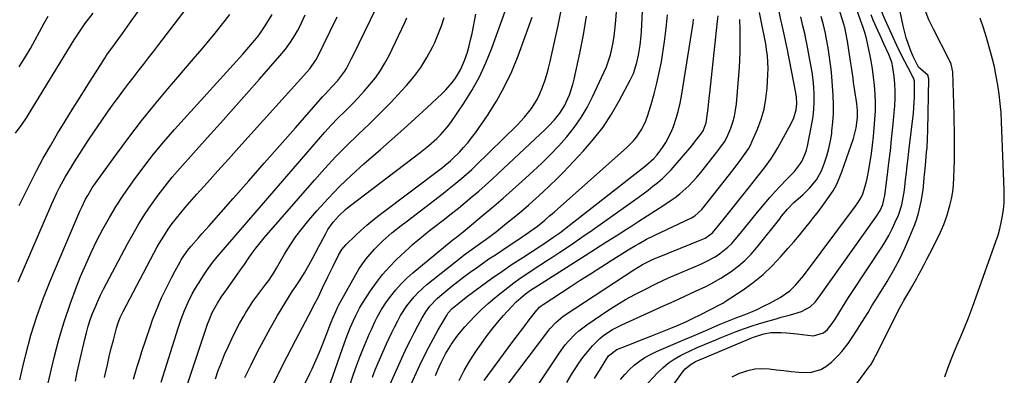
# Model space of a CAD drawing. Units: inches. Extents: x 1867910 to 1873246, y 410792 to 416104.
# Drawn here: x 1871169 to 1871571, y 412577 to 412722 of the extents above; entities that cross this region are included whole.
import ezdxf

# ---------------------------------------------------------------- set-up
doc = ezdxf.new("R2010")
doc.units = ezdxf.units.IN
doc.header["$MEASUREMENT"] = 0
doc.layers.add('7', color=7, linetype='Continuous')
doc.layers.add('8', color=7, linetype='Continuous')

msp = doc.modelspace()

# ---------------------------------------------------------------- linework, layer by layer
at = {"layer": '7', "color": 18}
for points in [[(1871168.38, 412646.13, 1754), (1871171.55, 412652.62, 1754), (1871172.8, 412655.12, 1754), (1871175.46, 412660.31, 1754), (1871178.21, 412665.45, 1754), (1871181.08, 412670.52, 1754), (1871184.04, 412675.55, 1754), (1871187.07, 412680.54, 1754), (1871190.13, 412685.5, 1754), (1871193.22, 412690.45, 1754), (1871196.33, 412695.39, 1754), (1871203.57, 412706.76, 1754), (1871203.74, 412707.04, 1754), (1871204.46, 412708.13, 1754), (1871206.15, 412710.4, 1754), (1871209.11, 412714.41, 1754), (1871210.57, 412716.43, 1754), (1871212.51, 412719.13, 1754), (1871213.47, 412720.48, 1754), (1871232.16, 412746.87, 1754)], [(1871312.61, 412575.97, 1784), (1871313.77, 412578.9, 1784), (1871314.99, 412581.81, 1784), (1871318.39, 412589.51, 1784), (1871319.45, 412591.84, 1784), (1871320.53, 412594.15, 1784), (1871321.66, 412596.44, 1784), (1871322.97, 412599.01, 1784), (1871324.13, 412601.09, 1784), (1871326.71, 412605.1, 1784), (1871329.66, 412608.84, 1784), (1871331.27, 412610.59, 1784), (1871334.81, 412613.77, 1784), (1871349.13, 412625.19, 1784), (1871350.06, 412625.92, 1784), (1871351.96, 412627.33, 1784), (1871353.9, 412628.68, 1784), (1871356.82, 412630.71, 1784), (1871359.14, 412632.36, 1784), (1871360.54, 412633.39, 1784), (1871363.28, 412635.53, 1784), (1871367.43, 412638.87, 1784), (1871370.46, 412641.35, 1784), (1871373.47, 412643.85, 1784), (1871376.44, 412646.38, 1784), (1871379.4, 412648.94, 1784), (1871382.29, 412651.56, 1784), (1871385.14, 412654.23, 1784), (1871387.92, 412656.99, 1784), (1871390.64, 412659.79, 1784), (1871398.79, 412668.44, 1784), (1871402.93, 412673.2, 1784), (1871406.8, 412678.15, 1784), (1871410.26, 412683.4, 1784), (1871413.44, 412688.84, 1784), (1871417.93, 412697.28, 1784), (1871419.25, 412700.09, 1784), (1871420.68, 412704.52, 1784), (1871421.35, 412707.55, 1784), (1871421.99, 412711.68, 1784), (1871422.38, 412715.49, 1784), (1871422.51, 412717.4, 1784), (1871423.92, 412744.58, 1784)], [(1871403.39, 412575.36, 1802), (1871405.84, 412579.37, 1802), (1871407.28, 412581.77, 1802), (1871409.08, 412584.7, 1802), (1871412.5, 412587.31, 1802), (1871416.66, 412588.91, 1802), (1871419.08, 412589.83, 1802), (1871421.5, 412590.77, 1802), (1871423.92, 412591.72, 1802), (1871426.33, 412592.69, 1802), (1871434.48, 412595.99, 1802), (1871437.54, 412597.27, 1802), (1871440.57, 412598.6, 1802), (1871443.56, 412600.01, 1802), (1871446.54, 412601.48, 1802), (1871451.01, 412603.75, 1802), (1871451.73, 412604.11, 1802), (1871453.88, 412605.21, 1802), (1871455.98, 412606.39, 1802), (1871456.66, 412606.82, 1802), (1871463.99, 412611.65, 1802), (1871468.19, 412614.67, 1802), (1871472.19, 412617.9, 1802), (1871475.92, 412621.46, 1802), (1871479.46, 412625.22, 1802), (1871482.4, 412628.62, 1802), (1871484.71, 412631.32, 1802), (1871487, 412634.03, 1802), (1871489.25, 412636.77, 1802), (1871491.49, 412639.53, 1802), (1871492.35, 412640.6, 1802), (1871494.12, 412642.85, 1802), (1871495.86, 412645.12, 1802), (1871497.55, 412647.42, 1802), (1871499.21, 412649.75, 1802), (1871500.74, 412652.15, 1802), (1871502.13, 412654.62, 1802), (1871503.31, 412657.2, 1802), (1871504.35, 412659.84, 1802), (1871509.1, 412673.56, 1802), (1871509.45, 412674.63, 1802), (1871510.23, 412677.93, 1802), (1871510.73, 412682.06, 1802), (1871510.75, 412684.91, 1802), (1871510.48, 412687.73, 1802), (1871510.22, 412689.6, 1802), (1871509.97, 412691.22, 1802), (1871509.43, 412694.7, 1802), (1871509.17, 412696.45, 1802), (1871508.91, 412698.19, 1802), (1871507.24, 412709.66, 1802), (1871506.67, 412713.32, 1802), (1871505.9, 412717.45, 1802), (1871505.53, 412718.87, 1802), (1871505.4, 412719.35, 1802), (1871505.25, 412719.82, 1802), (1871498.86, 412740.33, 1802)], [(1871413.94, 412575.01, 1804), (1871415.65, 412577.08, 1804), (1871417.53, 412579.01, 1804), (1871419.52, 412580.82, 1804), (1871421.66, 412582.46, 1804), (1871423.88, 412583.97, 1804), (1871426.23, 412585.27, 1804), (1871428.66, 412586.44, 1804), (1871437.2, 412590.09, 1804), (1871440.12, 412591.34, 1804), (1871443.03, 412592.58, 1804), (1871445.94, 412593.83, 1804), (1871448.85, 412595.07, 1804), (1871452.45, 412596.61, 1804), (1871454.68, 412597.56, 1804), (1871458.03, 412598.98, 1804), (1871461.41, 412600.31, 1804), (1871464.52, 412601.48, 1804), (1871467.18, 412602.54, 1804), (1871469.81, 412603.67, 1804), (1871472.39, 412604.91, 1804), (1871474.95, 412606.22, 1804), (1871479.1, 412608.47, 1804), (1871483.14, 412611.28, 1804), (1871485.49, 412613.6, 1804), (1871488.67, 412617.4, 1804), (1871509.9, 412645.85, 1804), (1871510.88, 412647.23, 1804), (1871512.21, 412649.38, 1804), (1871512.9, 412650.9, 1804), (1871514.28, 412655.33, 1804), (1871514.72, 412657.1, 1804), (1871515.4, 412660.68, 1804), (1871516.4, 412667.36, 1804), (1871516.87, 412670.82, 1804), (1871517.29, 412674.29, 1804), (1871517.61, 412677.77, 1804), (1871517.88, 412681.25, 1804), (1871517.89, 412681.32, 1804), (1871518.03, 412684.77, 1804), (1871518.06, 412688.22, 1804), (1871517.93, 412691.67, 1804), (1871517.68, 412695.24, 1804), (1871517.31, 412698.61, 1804), (1871516.87, 412701.97, 1804), (1871516.31, 412705.3, 1804), (1871515.67, 412708.63, 1804), (1871514.62, 412713.63, 1804), (1871514.43, 412714.44, 1804), (1871513.74, 412716.85, 1804), (1871512.92, 412719.22, 1804), (1871512.64, 412720.01, 1804), (1871506.62, 412736.95, 1804)], [(1871167.98, 412614.91, 1756), (1871181.75, 412646.8, 1756), (1871183.78, 412651.23, 1756), (1871184.87, 412653.41, 1756), (1871187.19, 412657.7, 1756), (1871189.68, 412661.89, 1756), (1871190.98, 412663.96, 1756), (1871196.59, 412672.63, 1756), (1871199.16, 412676.53, 1756), (1871201.78, 412680.41, 1756), (1871204.47, 412684.24, 1756), (1871207.2, 412688.03, 1756), (1871208.66, 412690.03, 1756), (1871210.71, 412692.8, 1756), (1871212.77, 412695.54, 1756), (1871214.87, 412698.27, 1756), (1871216.98, 412700.98, 1756), (1871219.11, 412703.69, 1756), (1871221.22, 412706.41, 1756), (1871223.31, 412709.14, 1756), (1871225.39, 412711.88, 1756), (1871242.34, 412734.33, 1756)], [(1871166.87, 412675.74, 1752), (1871169.62, 412679.43, 1752), (1871171.34, 412681.96, 1752), (1871172.16, 412683.26, 1752), (1871190.86, 412713.83, 1752), (1871192.93, 412717.16, 1752), (1871195.17, 412720.37, 1752), (1871198.5, 412724.79, 1752)], [(1871168.63, 412574.86, 1758), (1871169.82, 412580.19, 1758), (1871171.06, 412585.28, 1758), (1871173.17, 412593.07, 1758), (1871175.53, 412600.78, 1758), (1871178.26, 412608.36, 1758), (1871181.24, 412615.86, 1758), (1871193.18, 412643.85, 1758), (1871193.91, 412645.48, 1758), (1871195.49, 412648.68, 1758), (1871196.34, 412650.25, 1758), (1871198.18, 412653.31, 1758), (1871200.19, 412656.26, 1758), (1871208.06, 412667.14, 1758), (1871213.13, 412673.96, 1758), (1871218.31, 412680.69, 1758), (1871223.65, 412687.29, 1758), (1871229.09, 412693.81, 1758), (1871240.37, 412706.98, 1758), (1871243.07, 412710.17, 1758), (1871245.75, 412713.38, 1758), (1871248.4, 412716.61, 1758), (1871251.02, 412719.87, 1758), (1871252.53, 412721.76, 1758), (1871254.33, 412724.12, 1758)], [(1871191.31, 412574.38, 1762), (1871192.08, 412577.95, 1762), (1871192.87, 412581.52, 1762), (1871195.12, 412591.45, 1762), (1871195.78, 412594.11, 1762), (1871196.52, 412596.75, 1762), (1871197.37, 412599.36, 1762), (1871198.3, 412601.95, 1762), (1871199.33, 412604.49, 1762), (1871200.42, 412607.01, 1762), (1871201.6, 412609.49, 1762), (1871202.83, 412611.95, 1762), (1871212.58, 412630.42, 1762), (1871214.85, 412634.54, 1762), (1871217.21, 412638.6, 1762), (1871219.72, 412642.57, 1762), (1871222.33, 412646.49, 1762), (1871225.07, 412650.3, 1762), (1871227.91, 412654.05, 1762), (1871230.89, 412657.68, 1762), (1871233.96, 412661.24, 1762), (1871245.14, 412673.73, 1762), (1871250.51, 412679.74, 1762), (1871255.87, 412685.75, 1762), (1871261.21, 412691.78, 1762), (1871266.55, 412697.82, 1762), (1871274.83, 412707.23, 1762), (1871277.11, 412709.98, 1762), (1871279.21, 412712.88, 1762), (1871281.11, 412715.91, 1762), (1871281.97, 412717.47, 1762), (1871282.78, 412719.07, 1762), (1871285.17, 412724, 1762)], [(1871203.24, 412575.84, 1764), (1871203.62, 412577.61, 1764), (1871204.36, 412581, 1764), (1871205.13, 412584.38, 1764), (1871205.95, 412587.74, 1764), (1871206.81, 412591.1, 1764), (1871208.11, 412596.03, 1764), (1871208.63, 412597.78, 1764), (1871209.64, 412600.34, 1764), (1871210.42, 412602, 1764), (1871210.83, 412602.82, 1764), (1871223.4, 412626.7, 1764), (1871224.76, 412629.18, 1764), (1871226.18, 412631.64, 1764), (1871227.68, 412634.04, 1764), (1871229.23, 412636.41, 1764), (1871230.88, 412638.72, 1764), (1871232.57, 412640.98, 1764), (1871234.36, 412643.18, 1764), (1871236.2, 412645.34, 1764), (1871240.96, 412650.7, 1764), (1871245.23, 412655.5, 1764), (1871249.5, 412660.29, 1764), (1871253.78, 412665.07, 1764), (1871258.07, 412669.85, 1764), (1871287.02, 412702.03, 1764), (1871289.44, 412705.43, 1764), (1871289.72, 412705.96, 1764), (1871298.29, 412723.2, 1764)], [(1871215.02, 412575.1, 1766), (1871215.85, 412577.94, 1766), (1871216.71, 412580.77, 1766), (1871217.59, 412583.59, 1766), (1871218.5, 412586.41, 1766), (1871221.8, 412596.42, 1766), (1871222.85, 412599.45, 1766), (1871223.97, 412602.45, 1766), (1871225.2, 412605.41, 1766), (1871226.5, 412608.34, 1766), (1871227.96, 412611.41, 1766), (1871229.3, 412614.12, 1766), (1871230.68, 412616.8, 1766), (1871232.11, 412619.46, 1766), (1871234.08, 412623.08, 1766), (1871234.56, 412623.92, 1766), (1871235.56, 412625.56, 1766), (1871237.23, 412627.92, 1766), (1871238.46, 412629.4, 1766), (1871241.54, 412632.88, 1766), (1871242.99, 412634.52, 1766), (1871245.89, 412637.8, 1766), (1871255.74, 412648.93, 1766), (1871262.1, 412656.14, 1766), (1871268.46, 412663.36, 1766), (1871274.81, 412670.59, 1766), (1871281.15, 412677.83, 1766), (1871292.3, 412690.57, 1766), (1871293.17, 412691.55, 1766), (1871296.05, 412694.58, 1766), (1871298.52, 412697.2, 1766), (1871301.4, 412701.02, 1766), (1871301.99, 412702.06, 1766), (1871304.13, 412706.17, 1766), (1871306.23, 412710.36, 1766), (1871307.26, 412712.46, 1766), (1871314.17, 412726.81, 1766)], [(1871248.48, 412575.32, 1772), (1871249.67, 412578.63, 1772), (1871250.92, 412581.92, 1772), (1871252.26, 412585.18, 1772), (1871253.66, 412588.41, 1772), (1871255.16, 412591.61, 1772), (1871256.72, 412594.76, 1772), (1871258.39, 412597.85, 1772), (1871260.12, 412600.92, 1772), (1871260.96, 412602.35, 1772), (1871262.37, 412604.64, 1772), (1871263.83, 412606.89, 1772), (1871265.38, 412609.09, 1772), (1871266.98, 412611.24, 1772), (1871269.06, 412613.92, 1772), (1871270.26, 412615.51, 1772), (1871272.49, 412618.83, 1772), (1871273.51, 412620.54, 1772), (1871276.78, 412626.22, 1772), (1871279.01, 412629.85, 1772), (1871281.37, 412633.38, 1772), (1871283.93, 412636.78, 1772), (1871286.63, 412640.08, 1772), (1871289.94, 412643.89, 1772), (1871294.49, 412648.93, 1772), (1871299.18, 412653.83, 1772), (1871304.07, 412658.53, 1772), (1871309.1, 412663.09, 1772), (1871315.9, 412669.01, 1772), (1871320.68, 412673.21, 1772), (1871325.44, 412677.45, 1772), (1871330.15, 412681.74, 1772), (1871334.83, 412686.05, 1772), (1871341.14, 412691.94, 1772), (1871342.59, 412693.38, 1772), (1871345.27, 412696.47, 1772), (1871346.52, 412698.14, 1772), (1871348.6, 412701.61, 1772), (1871350.2, 412705.32, 1772), (1871351.39, 412708.85, 1772), (1871352.12, 412711.34, 1772), (1871352.75, 412713.86, 1772), (1871353.31, 412716.4, 1772), (1871354.87, 412724.37, 1772)], [(1871260.58, 412575.86, 1774), (1871263.04, 412580.98, 1774), (1871265.59, 412586.06, 1774), (1871268.26, 412591.08, 1774), (1871271, 412596.06, 1774), (1871273.85, 412601.09, 1774), (1871275.3, 412603.59, 1774), (1871276.79, 412606.06, 1774), (1871278.33, 412608.51, 1774), (1871279.9, 412610.93, 1774), (1871281.23, 412612.92, 1774), (1871283.07, 412615.76, 1774), (1871284.84, 412618.64, 1774), (1871286.66, 412621.73, 1774), (1871288.04, 412624.24, 1774), (1871289.35, 412626.78, 1774), (1871290.68, 412629.32, 1774), (1871291.35, 412630.59, 1774), (1871293.54, 412634.65, 1774), (1871294.46, 412636.24, 1774), (1871296.56, 412639.24, 1774), (1871299, 412642, 1774), (1871301.69, 412644.49, 1774), (1871303.12, 412645.65, 1774), (1871332.12, 412667.8, 1774), (1871335.56, 412670.55, 1774), (1871338.87, 412673.45, 1774), (1871340.44, 412674.99, 1774), (1871343.3, 412678.3, 1774), (1871344.6, 412680.07, 1774), (1871349.8, 412687.71, 1774), (1871353.19, 412693.13, 1774), (1871356.3, 412698.68, 1774), (1871358.99, 412704.46, 1774), (1871361.39, 412710.38, 1774), (1871366.86, 412725.49, 1774)], [(1871285.04, 412573.16, 1778), (1871287.06, 412577.49, 1778), (1871287.95, 412579.42, 1778), (1871289.47, 412582.8, 1778), (1871290.95, 412586.21, 1778), (1871292.37, 412589.64, 1778), (1871293.75, 412593.09, 1778), (1871295.82, 412598.42, 1778), (1871296.45, 412600.01, 1778), (1871297.62, 412602.77, 1778), (1871298.52, 412604.71, 1778), (1871298.92, 412605.47, 1778), (1871305.83, 412617.98, 1778), (1871307.13, 412620.16, 1778), (1871308.52, 412622.28, 1778), (1871310.04, 412624.31, 1778), (1871311.64, 412626.28, 1778), (1871313.42, 412628.23, 1778), (1871316.89, 412631.68, 1778), (1871320.6, 412634.89, 1778), (1871324.41, 412637.98, 1778), (1871326.34, 412639.49, 1778), (1871341.64, 412651.2, 1778), (1871343.33, 412652.51, 1778), (1871346.69, 412655.18, 1778), (1871349.98, 412657.93, 1778), (1871353.16, 412660.8, 1778), (1871354.71, 412662.28, 1778), (1871371.74, 412678.96, 1778), (1871374.8, 412682.22, 1778), (1871377.59, 412685.72, 1778), (1871379.96, 412689.48, 1778), (1871380.93, 412691.48, 1778), (1871382.14, 412694.46, 1778), (1871383.04, 412697.03, 1778), (1871383.87, 412699.63, 1778), (1871384.58, 412702.26, 1778), (1871385.22, 412704.92, 1778), (1871388.48, 412719.71, 1778), (1871389.58, 412725.17, 1778)], [(1871303, 412571.25, 1782), (1871304.92, 412577.11, 1782), (1871306.08, 412580.52, 1782), (1871307.31, 412583.9, 1782), (1871308.64, 412587.25, 1782), (1871310.03, 412590.57, 1782), (1871311.44, 412593.81, 1782), (1871312.18, 412595.49, 1782), (1871313.73, 412598.81, 1782), (1871314.54, 412600.46, 1782), (1871316.32, 412603.66, 1782), (1871318.36, 412606.7, 1782), (1871320.1, 412609.07, 1782), (1871322.15, 412611.65, 1782), (1871324.31, 412614.11, 1782), (1871326.66, 412616.41, 1782), (1871329.12, 412618.59, 1782), (1871344.84, 412631.52, 1782), (1871345.52, 412632.06, 1782), (1871346.9, 412633.12, 1782), (1871350.51, 412636.01, 1782), (1871352.29, 412637.49, 1782), (1871358.29, 412642.53, 1782), (1871362.16, 412645.82, 1782), (1871366, 412649.13, 1782), (1871369.81, 412652.49, 1782), (1871373.59, 412655.88, 1782), (1871378.25, 412660.09, 1782), (1871381.83, 412663.46, 1782), (1871385.33, 412666.92, 1782), (1871388.7, 412670.51, 1782), (1871391.98, 412674.18, 1782), (1871395.02, 412678.02, 1782), (1871397.83, 412682.02, 1782), (1871400.31, 412686.23, 1782), (1871402.56, 412690.59, 1782), (1871407.16, 412700.47, 1782), (1871408.17, 412702.84, 1782), (1871409.07, 412705.25, 1782), (1871409.8, 412707.71, 1782), (1871410.41, 412710.21, 1782), (1871410.9, 412712.74, 1782), (1871411.33, 412715.29, 1782), (1871411.66, 412717.85, 1782), (1871411.93, 412720.42, 1782), (1871412.47, 412726.82, 1782)], [(1871318.53, 412570.1, 1786), (1871325.31, 412585.2, 1786), (1871326.69, 412588.18, 1786), (1871328.12, 412591.14, 1786), (1871329.62, 412594.06, 1786), (1871331.16, 412596.97, 1786), (1871332.91, 412600.19, 1786), (1871334.41, 412602.67, 1786), (1871336.13, 412605, 1786), (1871339.11, 412608.15, 1786), (1871340.21, 412609.1, 1786), (1871345.07, 412613.08, 1786), (1871347.52, 412615.04, 1786), (1871350, 412616.97, 1786), (1871352.52, 412618.84, 1786), (1871355.07, 412620.67, 1786), (1871357.64, 412622.47, 1786), (1871360.23, 412624.25, 1786), (1871362.83, 412626, 1786), (1871365.44, 412627.74, 1786), (1871373.84, 412633.27, 1786), (1871375.06, 412634.1, 1786), (1871378.68, 412636.68, 1786), (1871380, 412637.68, 1786), (1871383.02, 412640.14, 1786), (1871384.99, 412641.84, 1786), (1871385.97, 412642.7, 1786), (1871386.94, 412643.56, 1786), (1871416.47, 412669.82, 1786), (1871419.22, 412672.58, 1786), (1871420.45, 412674.08, 1786), (1871422.65, 412677.3, 1786), (1871424.34, 412680.78, 1786), (1871425, 412682.61, 1786), (1871426.49, 412687.43, 1786), (1871427.73, 412691.73, 1786), (1871428.85, 412696.06, 1786), (1871429.8, 412700.43, 1786), (1871430.63, 412704.82, 1786), (1871431.12, 412707.71, 1786), (1871431.94, 412713.14, 1786), (1871432.64, 412718.58, 1786), (1871433.15, 412724.04, 1786)], [(1871358.26, 412574.63, 1794), (1871369.6, 412589.93, 1794), (1871371.36, 412592.29, 1794), (1871373.13, 412594.64, 1794), (1871374.91, 412596.99, 1794), (1871376.7, 412599.33, 1794), (1871379.76, 412603.3, 1794), (1871380.03, 412603.65, 1794), (1871380.93, 412604.6, 1794), (1871381.59, 412605.17, 1794), (1871381.94, 412605.43, 1794), (1871382.3, 412605.68, 1794), (1871393.35, 412612.84, 1794), (1871397.54, 412615.54, 1794), (1871401.73, 412618.23, 1794), (1871405.93, 412620.92, 1794), (1871410.13, 412623.59, 1794), (1871415.62, 412627.07, 1794), (1871417.09, 412627.99, 1794), (1871420.06, 412629.78, 1794), (1871421.56, 412630.65, 1794), (1871424.6, 412632.32, 1794), (1871427.7, 412633.87, 1794), (1871442.88, 412641.14, 1794), (1871444.25, 412641.91, 1794), (1871447.21, 412644.51, 1794), (1871447.72, 412645.12, 1794), (1871459.97, 412660.76, 1794), (1871461.05, 412662.15, 1794), (1871462.12, 412663.55, 1794), (1871464.25, 412666.36, 1794), (1871466.19, 412669.29, 1794), (1871467.01, 412670.83, 1794), (1871467.77, 412672.42, 1794), (1871469.86, 412677.26, 1794), (1871471.38, 412681.35, 1794), (1871472.6, 412685.51, 1794), (1871473.37, 412689.78, 1794), (1871473.84, 412694.12, 1794), (1871474.15, 412699.6, 1794), (1871474.21, 412702.17, 1794), (1871474.16, 412704.74, 1794), (1871473.95, 412707.3, 1794), (1871473.63, 412709.85, 1794), (1871473.25, 412712.26, 1794), (1871472.79, 412714.94, 1794), (1871471.94, 412718.93, 1794), (1871471.39, 412721.6, 1794), (1871470.74, 412725.02, 1794)], [(1871367.77, 412572.78, 1796), (1871384.28, 412594.68, 1796), (1871385.05, 412595.64, 1796), (1871387.54, 412598.36, 1796), (1871389.38, 412599.98, 1796), (1871390.36, 412600.72, 1796), (1871391.37, 412601.42, 1796), (1871419.35, 412619.79, 1796), (1871422.89, 412621.94, 1796), (1871426.15, 412623.69, 1796), (1871428.2, 412624.6, 1796), (1871429.04, 412624.93, 1796), (1871447.2, 412632.17, 1796), (1871448.52, 412632.78, 1796), (1871451.46, 412634.91, 1796), (1871453.47, 412637.28, 1796), (1871455.88, 412640.27, 1796), (1871466.58, 412653.73, 1796), (1871468.12, 412655.68, 1796), (1871469.67, 412657.62, 1796), (1871472.76, 412661.5, 1796), (1871475.68, 412665.5, 1796), (1871477, 412667.59, 1796), (1871478.25, 412669.73, 1796), (1871483.68, 412679.65, 1796), (1871484.76, 412681.97, 1796), (1871485.69, 412685.2, 1796), (1871486.01, 412687.81, 1796), (1871485.87, 412690.45, 1796), (1871485.59, 412692.19, 1796), (1871482.01, 412710.44, 1796), (1871481.51, 412712.94, 1796), (1871480.98, 412715.44, 1796), (1871480.43, 412717.93, 1796), (1871479.86, 412720.42, 1796), (1871479.49, 412721.99, 1796), (1871478.71, 412725.39, 1796)], [(1871378.48, 412570.01, 1798), (1871389.04, 412585.91, 1798), (1871391.4, 412589.16, 1798), (1871392.7, 412590.69, 1798), (1871395.47, 412593.59, 1798), (1871396.96, 412594.93, 1798), (1871400.16, 412597.35, 1798), (1871408.82, 412603.16, 1798), (1871412.4, 412605.46, 1798), (1871416.04, 412607.67, 1798), (1871419.77, 412609.73, 1798), (1871423.56, 412611.69, 1798), (1871428.66, 412614.21, 1798), (1871431.23, 412615.45, 1798), (1871433.82, 412616.62, 1798), (1871437.74, 412618.33, 1798), (1871439.05, 412618.89, 1798), (1871446.75, 412622.19, 1798), (1871448.73, 412623.11, 1798), (1871452.57, 412625.19, 1798), (1871454.42, 412626.36, 1798), (1871457.85, 412629.04, 1798), (1871459.38, 412630.57, 1798), (1871460.83, 412632.2, 1798), (1871462.92, 412634.77, 1798), (1871465.25, 412637.63, 1798), (1871467.58, 412640.49, 1798), (1871469.92, 412643.34, 1798), (1871472.77, 412646.81, 1798), (1871474.9, 412649.32, 1798), (1871477.07, 412651.78, 1798), (1871479.31, 412654.19, 1798), (1871481.6, 412656.55, 1798), (1871484.99, 412660.05, 1798), (1871487.05, 412662.72, 1798), (1871487.96, 412664.15, 1798), (1871489.41, 412667.18, 1798), (1871489.92, 412668.78, 1798), (1871490.33, 412670.42, 1798), (1871492.1, 412679.47, 1798), (1871492.58, 412682.46, 1798), (1871492.92, 412685.46, 1798), (1871493.05, 412688.48, 1798), (1871493.04, 412691.5, 1798), (1871492.86, 412694.53, 1798), (1871492.59, 412697.55, 1798), (1871492.19, 412700.55, 1798), (1871491.7, 412703.54, 1798), (1871490.06, 412712.28, 1798), (1871489.69, 412714.11, 1798), (1871489.31, 412715.94, 1798), (1871488.47, 412719.59, 1798), (1871487.58, 412723.23, 1798)], [(1871423.51, 412571.73, 1806), (1871429.09, 412577.73, 1806), (1871431.22, 412579.78, 1806), (1871433.47, 412581.67, 1806), (1871435.91, 412583.31, 1806), (1871438.47, 412584.79, 1806), (1871440.38, 412585.75, 1806), (1871442.09, 412586.6, 1806), (1871445.57, 412588.19, 1806), (1871447.33, 412588.94, 1806), (1871450.87, 412590.4, 1806), (1871452.64, 412591.13, 1806), (1871454.41, 412591.86, 1806), (1871457.72, 412593.23, 1806), (1871461.16, 412594.6, 1806), (1871464.63, 412595.88, 1806), (1871468.14, 412597.05, 1806), (1871471.68, 412598.15, 1806), (1871477.59, 412599.86, 1806), (1871479.52, 412600.42, 1806), (1871483.39, 412601.49, 1806), (1871487.83, 412602.75, 1806), (1871491.38, 412604.75, 1806), (1871493.4, 412606.61, 1806), (1871494.3, 412607.64, 1806), (1871495.14, 412608.73, 1806), (1871518.29, 412641.39, 1806), (1871519.94, 412644.11, 1806), (1871521.06, 412646.52, 1806), (1871521.7, 412649.1, 1806), (1871521.78, 412649.62, 1806), (1871521.86, 412650.15, 1806), (1871522.99, 412658.74, 1806), (1871523.6, 412663.57, 1806), (1871524.16, 412668.4, 1806), (1871524.67, 412673.23, 1806), (1871525.15, 412678.07, 1806), (1871525.96, 412686.91, 1806), (1871526.13, 412689.89, 1806), (1871526.16, 412692.87, 1806), (1871526, 412695.85, 1806), (1871525.7, 412698.82, 1806), (1871525.19, 412702.58, 1806), (1871524.75, 412704.73, 1806), (1871523.61, 412707.81, 1806), (1871521.56, 412712.2, 1806), (1871519.96, 412715.59, 1806), (1871519.04, 412717.58, 1806), (1871517.18, 412721.88, 1806), (1871516.33, 412724.06, 1806)], [(1871427.8, 412562.19, 1808), (1871439.74, 412578.59, 1808), (1871440.39, 412579.38, 1808), (1871442.76, 412581.33, 1808), (1871444.58, 412582.34, 1808), (1871447.85, 412583.72, 1808), (1871448.5, 412584, 1808), (1871466.94, 412591.76, 1808), (1871468.31, 412592.3, 1808), (1871472.5, 412593.64, 1808), (1871475.37, 412594.15, 1808), (1871479.63, 412594.16, 1808), (1871481.78, 412594.03, 1808), (1871486.05, 412593.66, 1808), (1871488.18, 412593.41, 1808), (1871492.73, 412592.91, 1808), (1871496.91, 412594.11, 1808), (1871498.51, 412595.4, 1808), (1871500.41, 412597.92, 1808), (1871501.56, 412599.7, 1808), (1871503.06, 412602.15, 1808), (1871505.7, 412606.39, 1808), (1871507.06, 412608.48, 1808), (1871508.42, 412610.57, 1808), (1871520.39, 412628.65, 1808), (1871522, 412631.24, 1808), (1871523.52, 412633.88, 1808), (1871524.91, 412636.59, 1808), (1871526.19, 412639.36, 1808), (1871527.43, 412642.22, 1808), (1871528.85, 412646.45, 1808), (1871529.67, 412650.85, 1808), (1871529.88, 412652.33, 1808), (1871530.4, 412656.67, 1808), (1871530.75, 412659.58, 1808), (1871531.09, 412662.49, 1808), (1871531.43, 412665.4, 1808), (1871531.77, 412668.32, 1808), (1871533.57, 412683.84, 1808), (1871533.78, 412686.06, 1808), (1871534.02, 412690.51, 1808), (1871534.05, 412692.74, 1808), (1871534, 412696.92, 1808), (1871533.6, 412698.25, 1808), (1871533.35, 412698.76, 1808), (1871531.24, 412702.63, 1808), (1871528.93, 412707.04, 1808), (1871526.78, 412711.53, 1808), (1871522.68, 412720.49, 1808), (1871522, 412721.99, 1808), (1871520.13, 412726.54, 1808)], [(1871500.88, 412560.41, 1812), (1871515.76, 412580.52, 1812), (1871516.13, 412581.04, 1812), (1871517.13, 412582.67, 1812), (1871517.73, 412583.8, 1812), (1871518.02, 412584.37, 1812), (1871518.31, 412584.94, 1812), (1871527.51, 412603.33, 1812), (1871528.86, 412605.8, 1812), (1871529.43, 412606.77, 1812), (1871529.72, 412607.25, 1812), (1871532.13, 412611.31, 1812), (1871533.1, 412613, 1812), (1871534.99, 412616.41, 1812), (1871535.56, 412617.47, 1812), (1871536.77, 412619.72, 1812), (1871537.96, 412621.98, 1812), (1871539.13, 412624.24, 1812), (1871540.28, 412626.52, 1812), (1871544.08, 412634.04, 1812), (1871545.1, 412636.19, 1812), (1871546.03, 412638.37, 1812), (1871547.21, 412641.74, 1812), (1871548.44, 412646.11, 1812), (1871549.11, 412648.89, 1812), (1871549.64, 412651.69, 1812), (1871549.96, 412654.52, 1812), (1871550.15, 412657.37, 1812), (1871550.25, 412661.19, 1812), (1871550.32, 412664.36, 1812), (1871550.35, 412667.52, 1812), (1871550.37, 412670.69, 1812), (1871550.36, 412673.86, 1812), (1871550.32, 412677.02, 1812), (1871550.26, 412680.19, 1812), (1871550.18, 412683.35, 1812), (1871549.64, 412700.69, 1812), (1871548.94, 412703.88, 1812), (1871548.42, 412705.09, 1812), (1871548.13, 412705.69, 1812), (1871541.72, 412718.18, 1812), (1871539.93, 412722.06, 1812), (1871538.35, 412726.01, 1812)], [(1871226.34, 412573.88, 1768), (1871233.33, 412596.02, 1768), (1871234.53, 412599.6, 1768), (1871235.84, 412603.15, 1768), (1871237.33, 412606.62, 1768), (1871239.05, 412609.98, 1768), (1871240.41, 412612.37, 1768), (1871242.49, 412615.77, 1768), (1871243.57, 412617.44, 1768), (1871245.28, 412619.97, 1768), (1871247.45, 412622.96, 1768), (1871249.2, 412625.1, 1768), (1871290.6, 412673.1, 1768), (1871293.2, 412676.04, 1768), (1871295.84, 412678.93, 1768), (1871298.56, 412681.76, 1768), (1871301.32, 412684.54, 1768), (1871304.31, 412687.54, 1768), (1871306.8, 412690.14, 1768), (1871309.23, 412692.8, 1768), (1871311.61, 412695.51, 1768), (1871313.83, 412698.32, 1768), (1871315.9, 412701.24, 1768), (1871317.73, 412704.31, 1768), (1871319.41, 412707.49, 1768), (1871325.81, 412720.88, 1768), (1871326.71, 412722.78, 1768)], [(1871270.85, 412570.5, 1776), (1871274.32, 412577.44, 1776), (1871277.84, 412584.35, 1776), (1871281.39, 412591.24, 1776), (1871287.96, 412603.9, 1776), (1871288.33, 412604.61, 1776), (1871289.08, 412606.02, 1776), (1871290.54, 412608.85, 1776), (1871292.3, 412612.53, 1776), (1871294.41, 412616.92, 1776), (1871295.48, 412619.11, 1776), (1871296.55, 412621.3, 1776), (1871298.78, 412625.8, 1776), (1871300.14, 412628.11, 1776), (1871301.87, 412630.16, 1776), (1871305.56, 412633.71, 1776), (1871307.93, 412635.91, 1776), (1871310.34, 412638.05, 1776), (1871312.83, 412640.11, 1776), (1871315.38, 412642.1, 1776), (1871341.24, 412661.68, 1776), (1871342.35, 412662.54, 1776), (1871344.51, 412664.34, 1776), (1871345.52, 412665.31, 1776), (1871348.14, 412667.96, 1776), (1871349.89, 412669.83, 1776), (1871351.57, 412671.76, 1776), (1871353.15, 412673.77, 1776), (1871354.66, 412675.84, 1776), (1871359.57, 412682.96, 1776), (1871363.24, 412688.75, 1776), (1871366.61, 412694.71, 1776), (1871369.53, 412700.9, 1776), (1871372.13, 412707.25, 1776), (1871377.93, 412723.09, 1776)], [(1871327.76, 412571.63, 1788), (1871332.04, 412580.91, 1788), (1871333.79, 412584.55, 1788), (1871335.6, 412588.17, 1788), (1871337.52, 412591.72, 1788), (1871339.51, 412595.24, 1788), (1871343.09, 412601.38, 1788), (1871343.62, 412602.21, 1788), (1871345.23, 412604.04, 1788), (1871347.86, 412606.26, 1788), (1871350.96, 412608.67, 1788), (1871357.13, 412613.22, 1788), (1871361.3, 412616.24, 1788), (1871365.5, 412619.2, 1788), (1871369.76, 412622.09, 1788), (1871374.05, 412624.92, 1788), (1871380.76, 412629.27, 1788), (1871382.17, 412630.18, 1788), (1871383.57, 412631.11, 1788), (1871386.36, 412632.99, 1788), (1871389.11, 412634.93, 1788), (1871390.46, 412635.93, 1788), (1871391.79, 412636.96, 1788), (1871424.15, 412662.28, 1788), (1871427.59, 412665.27, 1788), (1871428.79, 412666.63, 1788), (1871429.34, 412667.36, 1788), (1871431.12, 412669.84, 1788), (1871432.45, 412671.87, 1788), (1871434.68, 412676.15, 1788), (1871435.59, 412678.4, 1788), (1871436.85, 412682.21, 1788), (1871437.66, 412685.06, 1788), (1871438.31, 412687.94, 1788), (1871438.85, 412690.86, 1788), (1871443.56, 412720.7, 1788), (1871443.78, 412722.22, 1788)], [(1871348, 412574.58, 1792), (1871350.07, 412578.66, 1792), (1871352.39, 412582.6, 1792), (1871354.89, 412586.45, 1792), (1871356.92, 412589.37, 1792), (1871359.12, 412592.41, 1792), (1871361.39, 412595.4, 1792), (1871363.77, 412598.31, 1792), (1871366.22, 412601.16, 1792), (1871369.53, 412604.87, 1792), (1871371.3, 412606.71, 1792), (1871373.18, 412608.43, 1792), (1871375.16, 412610.04, 1792), (1871377.61, 412611.73, 1792), (1871380.11, 412613.34, 1792), (1871399.56, 412625.69, 1792), (1871403.79, 412628.38, 1792), (1871408.01, 412631.07, 1792), (1871412.23, 412633.78, 1792), (1871416.45, 412636.48, 1792), (1871418.1, 412637.55, 1792), (1871421.49, 412639.73, 1792), (1871424.88, 412641.91, 1792), (1871428.26, 412644.1, 1792), (1871431.64, 412646.3, 1792), (1871434.3, 412648.03, 1792), (1871436.3, 412649.42, 1792), (1871438.24, 412650.89, 1792), (1871441.85, 412654.15, 1792), (1871445.19, 412657.72, 1792), (1871446.76, 412659.58, 1792), (1871448.29, 412661.48, 1792), (1871453.23, 412667.85, 1792), (1871454.52, 412669.53, 1792), (1871456.39, 412672.08, 1792), (1871457.41, 412673.91, 1792), (1871457.84, 412674.88, 1792), (1871458.95, 412677.71, 1792), (1871459.78, 412680.13, 1792), (1871460.47, 412682.59, 1792), (1871460.94, 412685.1, 1792), (1871461.27, 412687.64, 1792), (1871462.26, 412699.4, 1792), (1871462.49, 412702.52, 1792), (1871462.67, 412705.63, 1792), (1871462.79, 412708.75, 1792), (1871462.85, 412711.88, 1792), (1871462.87, 412714.11, 1792), (1871462.84, 412718.12, 1792), (1871462.67, 412722.13, 1792)], [(1871546.36, 412576.11, 1814), (1871547.64, 412579.64, 1814), (1871548.97, 412583.14, 1814), (1871550.38, 412586.61, 1814), (1871551.83, 412590.07, 1814), (1871552.52, 412591.66, 1814), (1871554.31, 412595.91, 1814), (1871556.05, 412600.19, 1814), (1871557.69, 412604.5, 1814), (1871559.28, 412608.83, 1814), (1871567.31, 412631.44, 1814), (1871568.15, 412634, 1814), (1871568.89, 412636.58, 1814), (1871569.49, 412639.19, 1814), (1871570.01, 412641.83, 1814), (1871570.37, 412644.49, 1814), (1871570.62, 412647.16, 1814), (1871570.71, 412649.84, 1814), (1871570.68, 412652.52, 1814), (1871569.58, 412680.3, 1814), (1871569.36, 412684.08, 1814), (1871569.05, 412687.85, 1814), (1871568.6, 412691.6, 1814), (1871568.06, 412695.34, 1814), (1871567.3, 412699.64, 1814), (1871566.66, 412702.78, 1814), (1871565.91, 412705.9, 1814), (1871565.1, 412708.99, 1814), (1871564.58, 412710.84, 1814), (1871563.41, 412714.83, 1814), (1871562.18, 412718.8, 1814), (1871560.85, 412722.75, 1814)]]:
    msp.add_polyline3d(points, dxfattribs=at)
at = {"layer": '8', "color": 18}
for points in [[(1871168.34, 412702.77, 1750), (1871170.68, 412706.52, 1750), (1871172.91, 412710.34, 1750), (1871178.57, 412720.61, 1750), (1871180.16, 412723.48, 1750)], [(1871178.06, 412564.24, 1760), (1871182.66, 412583.97, 1760), (1871184.56, 412591.34, 1760), (1871186.67, 412598.63, 1760), (1871189.11, 412605.82, 1760), (1871191.78, 412612.94, 1760), (1871193.44, 412617.11, 1760), (1871195.52, 412622.05, 1760), (1871197.72, 412626.94, 1760), (1871200.08, 412631.75, 1760), (1871202.55, 412636.51, 1760), (1871205.19, 412641.18, 1760), (1871207.95, 412645.78, 1760), (1871210.87, 412650.27, 1760), (1871213.9, 412654.69, 1760), (1871215.3, 412656.66, 1760), (1871219.2, 412661.94, 1760), (1871223.23, 412667.13, 1760), (1871227.43, 412672.17, 1760), (1871231.75, 412677.12, 1760), (1871259.64, 412707.92, 1760), (1871262.15, 412710.77, 1760), (1871264.59, 412713.69, 1760), (1871265.89, 412715.34, 1760), (1871266.9, 412716.7, 1760), (1871268.79, 412719.52, 1760), (1871271.74, 412724.22, 1760)], [(1871292.64, 412565.47, 1780), (1871300.36, 412587.73, 1780), (1871301.89, 412591.92, 1780), (1871303.58, 412596.06, 1780), (1871304.9, 412599.13, 1780), (1871305.84, 412601.18, 1780), (1871307.36, 412604.2, 1780), (1871308.52, 412606.13, 1780), (1871311.85, 412611.26, 1780), (1871314.25, 412614.68, 1780), (1871316.79, 412617.97, 1780), (1871319.57, 412621.06, 1780), (1871322.5, 412624.03, 1780), (1871327.77, 412629.01, 1780), (1871328.88, 412630.03, 1780), (1871331.15, 412632, 1780), (1871333.5, 412633.87, 1780), (1871335.86, 412635.73, 1780), (1871337.05, 412636.65, 1780), (1871342.08, 412640.57, 1780), (1871344.91, 412642.79, 1780), (1871347.72, 412645.03, 1780), (1871350.51, 412647.31, 1780), (1871353.28, 412649.6, 1780), (1871356.02, 412651.93, 1780), (1871358.73, 412654.29, 1780), (1871361.39, 412656.7, 1780), (1871364.03, 412659.15, 1780), (1871383.26, 412677.29, 1780), (1871384.53, 412678.53, 1780), (1871386.96, 412681.11, 1780), (1871389.2, 412683.85, 1780), (1871391.08, 412686.82, 1780), (1871393.13, 412691.35, 1780), (1871394.53, 412695.61, 1780), (1871395.07, 412697.79, 1780), (1871397.33, 412708.4, 1780), (1871398.79, 412715.93, 1780), (1871400.09, 412723.48, 1780)], [(1871338.45, 412576.63, 1790), (1871339.9, 412580.23, 1790), (1871340.69, 412582, 1790), (1871342.45, 412585.45, 1790), (1871344.45, 412588.77, 1790), (1871344.83, 412589.34, 1790), (1871347.46, 412593.05, 1790), (1871350.4, 412596.54, 1790), (1871352.17, 412598.48, 1790), (1871354.65, 412601.08, 1790), (1871357.2, 412603.61, 1790), (1871359.86, 412606.02, 1790), (1871362.6, 412608.35, 1790), (1871365.37, 412610.61, 1790), (1871367.87, 412612.6, 1790), (1871370.42, 412614.53, 1790), (1871373.02, 412616.38, 1790), (1871375.67, 412618.17, 1790), (1871378.34, 412619.93, 1790), (1871381.01, 412621.69, 1790), (1871383.68, 412623.44, 1790), (1871386.35, 412625.2, 1790), (1871389.63, 412627.36, 1790), (1871393.93, 412630.22, 1790), (1871398.2, 412633.12, 1790), (1871402.43, 412636.07, 1790), (1871406.65, 412639.05, 1790), (1871421.12, 412649.41, 1790), (1871423.16, 412650.9, 1790), (1871425.18, 412652.41, 1790), (1871427.17, 412653.96, 1790), (1871429.14, 412655.54, 1790), (1871431.04, 412657.18, 1790), (1871432.88, 412658.89, 1790), (1871434.63, 412660.7, 1790), (1871436.3, 412662.57, 1790), (1871442.21, 412669.56, 1790), (1871443.02, 412670.53, 1790), (1871444.6, 412672.5, 1790), (1871446.7, 412675.23, 1790), (1871447.72, 412676.66, 1790), (1871448.91, 412679.86, 1790), (1871449.51, 412683.92, 1790), (1871449.75, 412685.96, 1790), (1871450.22, 412690.05, 1790), (1871450.45, 412692.1, 1790), (1871453.61, 412721.4, 1790), (1871453.77, 412723.64, 1790)], [(1871391.99, 412573.81, 1800), (1871393.95, 412577.04, 1800), (1871395.43, 412579.39, 1800), (1871396.98, 412581.69, 1800), (1871398.61, 412583.94, 1800), (1871401.1, 412587.16, 1800), (1871402.49, 412588.77, 1800), (1871405.53, 412591.72, 1800), (1871407.19, 412593.05, 1800), (1871410.73, 412595.4, 1800), (1871414.5, 412597.36, 1800), (1871431.54, 412605.08, 1800), (1871435.88, 412607.05, 1800), (1871440.2, 412609.05, 1800), (1871444.53, 412611.05, 1800), (1871448.78, 412613.02, 1800), (1871450.88, 412614.06, 1800), (1871454.93, 412616.36, 1800), (1871456.9, 412617.64, 1800), (1871459.08, 412619.13, 1800), (1871461.99, 412621.32, 1800), (1871464.75, 412623.67, 1800), (1871467.29, 412626.26, 1800), (1871469.68, 412629.01, 1800), (1871478.99, 412640.72, 1800), (1871479.77, 412641.7, 1800), (1871482.16, 412644.6, 1800), (1871484.76, 412647.31, 1800), (1871488.44, 412650.54, 1800), (1871491.18, 412653.27, 1800), (1871493.99, 412656.59, 1800), (1871496, 412660.33, 1800), (1871497.2, 412663.51, 1800), (1871498.19, 412666.47, 1800), (1871499.05, 412669.47, 1800), (1871499.7, 412672.51, 1800), (1871500.2, 412675.6, 1800), (1871500.32, 412676.58, 1800), (1871500.68, 412680.18, 1800), (1871500.89, 412683.79, 1800), (1871500.89, 412687.41, 1800), (1871500.75, 412691.02, 1800), (1871500.21, 412698.87, 1800), (1871499.96, 412701.83, 1800), (1871499.64, 412704.77, 1800), (1871499.23, 412707.7, 1800), (1871498.75, 412710.63, 1800), (1871498.12, 412714.13, 1800), (1871497.66, 412716.45, 1800), (1871496.83, 412719.91, 1800), (1871495.91, 412723.34, 1800)], [(1871459.61, 412576.1, 1810), (1871462.56, 412577.54, 1810), (1871463.12, 412577.77, 1810), (1871465.95, 412578.68, 1810), (1871468.82, 412579.29, 1810), (1871471.74, 412579.45, 1810), (1871474.71, 412579.31, 1810), (1871477.71, 412578.95, 1810), (1871480.71, 412578.61, 1810), (1871483.71, 412578.29, 1810), (1871486.72, 412577.99, 1810), (1871491.39, 412577.82, 1810), (1871495.79, 412579.09, 1810), (1871497.82, 412580.32, 1810), (1871500.06, 412582.14, 1810), (1871502.99, 412584.96, 1810), (1871504.35, 412586.47, 1810), (1871506.87, 412589.68, 1810), (1871508.04, 412591.34, 1810), (1871509.17, 412593.04, 1810), (1871512.7, 412598.59, 1810), (1871515.09, 412602.45, 1810), (1871516.64, 412605.04, 1810), (1871518.99, 412608.92, 1810), (1871522.82, 412615.11, 1810), (1871525.41, 412619.54, 1810), (1871527.84, 412624.05, 1810), (1871530.04, 412628.68, 1810), (1871532.09, 412633.39, 1810), (1871534.12, 412638.41, 1810), (1871534.96, 412640.69, 1810), (1871535.69, 412643, 1810), (1871536.74, 412647.74, 1810), (1871537.5, 412652.56, 1810), (1871537.83, 412655.58, 1810), (1871538.02, 412657.61, 1810), (1871538.12, 412658.62, 1810), (1871538.5, 412662.5, 1810), (1871538.67, 412664.3, 1810), (1871538.99, 412667.91, 1810), (1871539.14, 412669.71, 1810), (1871539.38, 412673.32, 1810), (1871539.5, 412676.93, 1810), (1871539.88, 412697.86, 1810), (1871539.51, 412699.39, 1810), (1871536.74, 412701.65, 1810), (1871535.7, 412702.65, 1810), (1871533.44, 412707, 1810), (1871532.29, 412709.95, 1810), (1871531.43, 412712.3, 1810), (1871530.66, 412714.67, 1810), (1871529.44, 412719.51, 1810), (1871528.21, 412725.38, 1810)], [(1871236.05, 412569.83, 1770), (1871244.86, 412596.37, 1770), (1871245.28, 412597.58, 1770), (1871246.19, 412599.98, 1770), (1871247.23, 412602.36, 1770), (1871249.32, 412606.26, 1770), (1871250.84, 412608.63, 1770), (1871253.05, 412611.68, 1770), (1871255.65, 412615.36, 1770), (1871257.21, 412617.59, 1770), (1871258.76, 412619.81, 1770), (1871260.31, 412622.05, 1770), (1871261.84, 412624.29, 1770), (1871263.41, 412626.51, 1770), (1871265.03, 412628.68, 1770), (1871266.72, 412630.8, 1770), (1871268.47, 412632.88, 1770), (1871288.91, 412656.47, 1770), (1871293.2, 412661.26, 1770), (1871297.57, 412665.96, 1770), (1871302.09, 412670.52, 1770), (1871306.71, 412674.99, 1770), (1871306.98, 412675.25, 1770), (1871311.49, 412679.56, 1770), (1871315.92, 412683.95, 1770), (1871320.27, 412688.42, 1770), (1871324.55, 412692.96, 1770), (1871326.53, 412695.1, 1770), (1871329.59, 412698.74, 1770), (1871332.42, 412702.53, 1770), (1871334.89, 412706.57, 1770), (1871337.12, 412710.77, 1770), (1871338.09, 412712.81, 1770), (1871339.54, 412716.15, 1770), (1871340.83, 412719.54, 1770), (1871341.9, 412723.02, 1770)]]:
    msp.add_polyline3d(points, dxfattribs=at)

doc.saveas('drawing.dxf')
